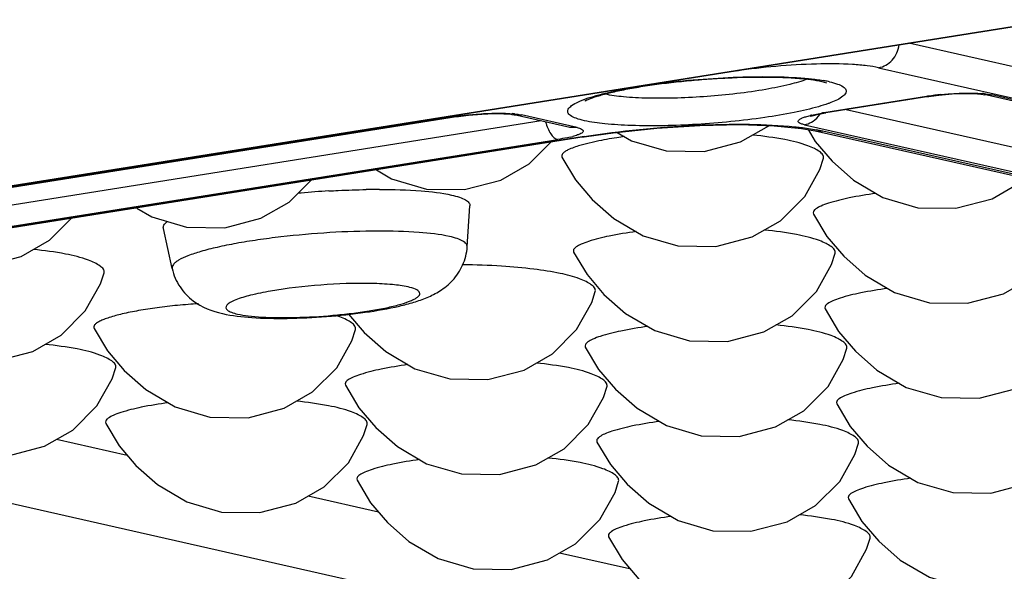
# Model space of a CAD drawing. Units: inches. Extents: x 12209 to 16927, y 346 to 4703.
# Drawn here: x 13280 to 13309, y 3814 to 3830 of the extents above; entities that cross this region are included whole.
import ezdxf

# ---------------------------------------------------------------- set-up
doc = ezdxf.new("R2010")
doc.units = ezdxf.units.IN

msp = doc.modelspace()

# ---------------------------------------------------------------- linework, layer by layer
at = {"color": 7, "linetype": 'Continuous'}
for p, q in [((13024.624, 3784.399), (13445.646, 3851.412)), ((13024.666, 3784.398), (13445.689, 3851.41)), ((13415.872, 3804.329), (13306.011, 3829.178)), ((13305.129, 3828.463), (13415.266, 3803.551)), ((13303.471, 3828.058), (13303.605, 3828.021)), ((13308.152, 3827.684), (13308.219, 3827.672)), ((13308.218, 3827.673), (13308.438, 3827.666)), ((13329.596, 3822.837), (13308.218, 3827.673)), ((13308.218, 3827.673), (13308.218, 3827.673)), ((13329.816, 3822.83), (13308.438, 3827.666)), ((13306.532, 3827.62), (13303.523, 3827.141)), ((13306.597, 3827.618), (13303.586, 3827.139)), ((13303.922, 3827.523), (13303.732, 3827.44)), ((13306.532, 3827.62), (13306.596, 3827.618)), ((13294.394, 3827.095), (13294.46, 3827.083)), ((13294.46, 3827.083), (13294.68, 3827.077)), ((13296.089, 3826.715), (13294.46, 3827.083)), ((13294.46, 3827.083), (13294.46, 3827.083)), ((13296.308, 3826.708), (13294.68, 3827.077)), ((13303.161, 3827.071), (13303.455, 3827.13)), ((13303.374, 3827.101), (13303.586, 3827.139)), ((13303.586, 3827.139), (13303.523, 3827.141)), ((13324.916, 3822.542), (13304.177, 3827.233)), ((13292.774, 3827.031), (13253.188, 3820.731)), ((13292.838, 3827.029), (13253.251, 3820.728)), ((13295.256, 3826.903), (13255.785, 3820.621)), ((13292.774, 3827.031), (13292.837, 3827.029)), ((13302.956, 3826.793), (13324.333, 3821.958)), ((13296.089, 3826.715), (13296.088, 3826.715)), ((13296.308, 3826.708), (13296.089, 3826.715)), ((13303.063, 3826.65), (13303.272, 3826.298)), ((13303.273, 3826.612), (13324.827, 3821.737)), ((13303.275, 3826.612), (13303.494, 3826.605)), ((13325.047, 3821.73), (13303.494, 3826.605)), ((13296.45, 3826.437), (13255.634, 3819.94)), ((13296.514, 3826.435), (13255.697, 3819.938)), ((13256.155, 3820.059), (13295.741, 3826.36)), ((13296.45, 3826.437), (13296.513, 3826.434)), ((13296.866, 3826.303), (13296.539, 3826.225)), ((13293.091, 3823.217), (13293.172, 3824.418)), ((13303.222, 3824.176), (13303.613, 3823.517)), ((13284.456, 3822.58), (13284.199, 3823.757)), ((13296.205, 3823.059), (13296.596, 3822.4)), ((13303.563, 3821.395), (13303.955, 3820.735)), ((13282.171, 3820.826), (13282.562, 3820.166)), ((13258.817, 3820.434), (13331.559, 3803.981)), ((13296.546, 3820.278), (13296.937, 3819.618)), ((13289.529, 3819.161), (13289.92, 3818.502)), ((13303.905, 3818.614), (13304.296, 3817.954)), ((13283.141, 3817.107), (13281.073, 3817.575)), ((13296.888, 3817.497), (13297.279, 3816.837)), ((13290.499, 3815.443), (13288.432, 3815.911)), ((13304.246, 3815.832), (13304.637, 3815.173)), ((13297.836, 3813.783), (13295.79, 3814.246))]:
    msp.add_line(p, q, dxfattribs=at)
for points in [[(13306.596, 3827.618), (13306.892, 3827.658), (13307.28, 3827.693), (13307.634, 3827.707), (13307.922, 3827.704), (13308.121, 3827.688), (13308.152, 3827.684)], [(13292.837, 3827.029), (13293.133, 3827.069), (13293.521, 3827.104), (13293.876, 3827.118), (13294.164, 3827.114), (13294.363, 3827.099), (13294.394, 3827.095)], [(13303.136, 3827.038), (13303.145, 3827.042), (13303.226, 3827.066), (13303.374, 3827.101)], [(13296.513, 3826.434), (13297.359, 3826.556), (13298.643, 3826.692), (13299.901, 3826.773), (13301.063, 3826.795), (13302.069, 3826.764), (13302.872, 3826.684), (13303.273, 3826.612)], [(13297.481, 3826.569), (13297.896, 3826.323), (13298.914, 3826.024), (13300.028, 3826.007), (13301.088, 3826.286), (13301.916, 3826.759), (13301.925, 3826.768)], [(13290.438, 3825.467), (13290.879, 3825.207), (13291.897, 3824.907), (13293.011, 3824.89), (13294.071, 3825.169), (13294.899, 3825.642), (13295.534, 3826.279)], [(13303.272, 3826.298), (13303.766, 3825.72), (13304.397, 3825.165), (13305.255, 3824.659), (13306.272, 3824.36), (13307.387, 3824.343), (13308.447, 3824.621), (13309.275, 3825.095), (13309.404, 3825.225)], [(13295.864, 3825.841), (13296.255, 3825.181), (13296.749, 3824.603), (13297.38, 3824.049), (13298.238, 3823.542), (13299.255, 3823.243), (13300.37, 3823.226), (13301.43, 3823.505), (13302.258, 3823.978), (13302.966, 3824.688), (13303.411, 3825.48), (13303.515, 3825.809)], [(13283.421, 3824.351), (13283.862, 3824.09), (13284.88, 3823.791), (13285.994, 3823.773), (13287.054, 3824.052), (13287.882, 3824.526), (13288.517, 3825.162)], [(13276.404, 3823.234), (13276.845, 3822.973), (13277.863, 3822.674), (13278.977, 3822.657), (13280.037, 3822.935), (13280.865, 3823.409), (13281.5, 3824.045)], [(13303.613, 3823.517), (13304.108, 3822.939), (13304.739, 3822.384), (13305.596, 3821.878), (13306.614, 3821.579), (13307.728, 3821.562), (13308.788, 3821.84), (13309.616, 3822.314), (13310.324, 3823.023), (13310.769, 3823.816), (13310.873, 3824.145)], [(13296.596, 3822.4), (13297.09, 3821.822), (13297.722, 3821.267), (13298.579, 3820.761), (13299.597, 3820.462), (13300.711, 3820.445), (13301.771, 3820.723), (13302.599, 3821.197), (13303.307, 3821.906), (13303.752, 3822.699), (13303.856, 3823.028)], [(13275.204, 3821.83), (13275.698, 3821.252), (13276.329, 3820.698), (13277.186, 3820.192), (13278.204, 3819.892), (13279.319, 3819.875), (13280.379, 3820.154), (13281.206, 3820.627), (13281.915, 3821.337), (13282.36, 3822.129), (13282.464, 3822.458)], [(13289.618, 3821.238), (13290.073, 3820.705), (13290.705, 3820.15), (13291.562, 3819.644), (13292.58, 3819.345), (13293.694, 3819.328), (13294.754, 3819.606), (13295.582, 3820.08), (13296.29, 3820.79), (13296.735, 3821.582), (13296.839, 3821.911)], [(13303.955, 3820.735), (13304.449, 3820.157), (13305.08, 3819.603), (13305.937, 3819.097), (13306.955, 3818.797), (13308.069, 3818.78), (13309.129, 3819.059), (13309.957, 3819.532), (13310.666, 3820.242), (13311.111, 3821.034), (13311.215, 3821.363)], [(13282.562, 3820.166), (13283.056, 3819.588), (13283.687, 3819.034), (13284.545, 3818.527), (13285.562, 3818.228), (13286.677, 3818.211), (13287.737, 3818.49), (13288.565, 3818.963), (13289.273, 3819.673), (13289.718, 3820.465), (13289.822, 3820.794)], [(13296.937, 3819.618), (13297.432, 3819.041), (13298.063, 3818.486), (13298.92, 3817.98), (13299.938, 3817.681), (13301.052, 3817.663), (13302.112, 3817.942), (13302.94, 3818.416), (13303.648, 3819.125), (13304.094, 3819.917), (13304.198, 3820.246)], [(13275.154, 3819.709), (13275.545, 3819.049), (13276.039, 3818.471), (13276.67, 3817.917), (13277.528, 3817.41), (13278.545, 3817.111), (13279.66, 3817.094), (13280.72, 3817.373), (13281.548, 3817.846), (13282.256, 3818.556), (13282.701, 3819.348), (13282.805, 3819.677)], [(13289.92, 3818.502), (13290.415, 3817.924), (13291.046, 3817.369), (13291.903, 3816.863), (13292.921, 3816.564), (13294.035, 3816.547), (13295.095, 3816.825), (13295.923, 3817.299), (13296.631, 3818.008), (13297.076, 3818.801), (13297.181, 3819.13)], [(13304.296, 3817.954), (13304.79, 3817.376), (13305.421, 3816.822), (13306.278, 3816.315), (13307.296, 3816.016), (13308.411, 3815.999), (13309.471, 3816.278), (13310.298, 3816.751), (13311.007, 3817.461), (13311.452, 3818.253), (13311.556, 3818.582)], [(13282.512, 3818.044), (13282.903, 3817.385), (13283.398, 3816.807), (13284.029, 3816.252), (13284.886, 3815.746), (13285.904, 3815.447), (13287.018, 3815.43), (13288.078, 3815.708), (13288.906, 3816.182), (13289.614, 3816.891), (13290.059, 3817.684), (13290.164, 3818.013)], [(13297.279, 3816.837), (13297.773, 3816.259), (13298.404, 3815.705), (13299.261, 3815.198), (13300.279, 3814.899), (13301.394, 3814.882), (13302.454, 3815.161), (13303.281, 3815.634), (13303.99, 3816.344), (13304.435, 3817.136), (13304.539, 3817.465)], [(13289.871, 3816.38), (13290.262, 3815.72), (13290.756, 3815.142), (13291.387, 3814.588), (13292.244, 3814.082), (13293.262, 3813.782), (13294.377, 3813.765), (13295.437, 3814.044), (13296.264, 3814.517), (13296.973, 3815.227), (13297.418, 3816.019), (13297.522, 3816.348)], [(13304.637, 3815.173), (13305.131, 3814.595), (13305.762, 3814.04), (13306.62, 3813.534), (13307.637, 3813.235), (13308.752, 3813.218), (13309.812, 3813.496), (13310.64, 3813.97), (13311.348, 3814.68), (13311.793, 3815.472), (13311.897, 3815.801)], [(13297.229, 3814.716), (13297.62, 3814.056), (13298.114, 3813.478), (13298.745, 3812.924), (13299.603, 3812.417)], [(13299.603, 3812.417), (13300.62, 3812.118), (13301.735, 3812.101), (13302.795, 3812.38), (13303.623, 3812.853), (13304.331, 3813.563), (13304.776, 3814.355), (13304.88, 3814.684)]]:
    msp.add_lwpolyline(points, dxfattribs=at)
for centre, radius, start, end in [((13302.845, 3824.226), 3.917, 78.5015, 80.2949), ((13302.996, 3824.976), 3.152, 77.2718, 78.4794), ((13307.76, 3819.841), 7.876, 95.9018, 98.5355), ((13307.91, 3824.687), 3.029, 83.9486, 85.1681), ((13307.631, 3820.718), 6.989, 98.5569, 99.0416), ((13294.001, 3819.252), 7.876, 95.9018, 98.5355), ((13294.152, 3824.098), 3.029, 83.9486, 85.1681), ((13303.874, 3824.074), 3.081, 103.3783, 103.9544), ((13304.544, 3820.722), 6.5, 99.0389, 99.647), ((13293.872, 3820.129), 6.989, 98.5569, 99.0416), ((13302.365, 3821.58), 5.151, 77.3302, 79.4562), ((13295.452, 3829.173), 2.819, 283.345, 284.9543), ((13300.657, 3800.001), 26.768, 98.9166, 99.0435), ((13290.656, 3797.32), 27.578, 95.0482, 95.2518), ((13290.685, 3796.985), 27.915, 93.3798, 95.0468), ((13290.528, 3801.423), 23.473, 90.7907, 90.9557), ((13290.519, 3802.131), 22.766, 90.374, 90.7921), ((13290.512, 3803.184), 21.713, 89.9718, 90.3741), ((13288.393, 3818.573), 2.764, 69.4784, 72.0311)]:
    msp.add_arc(centre, radius, start, end, dxfattribs=at)
for points, knots in [([(13305.129, 3828.463), (13305.278, 3828.486), (13305.572, 3828.661), (13305.705, 3828.969), (13305.727, 3829.13)], [0, 0, 0, 0, 0.481851, 1, 1, 1, 1]), ([(13305.129, 3828.463), (13305.018, 3828.488), (13304.764, 3828.527), (13304.158, 3828.576), (13303.265, 3828.581), (13302.135, 3828.515), (13301.36, 3828.424), (13300.982, 3828.364)], [0, 0, 0, 0, 0.081726, 0.184575, 0.438135, 0.724015, 1, 1, 1, 1]), ([(13296.557, 3827.504), (13296.549, 3827.496), (13296.518, 3827.472), (13296.581, 3827.514), (13296.631, 3827.531), (13296.739, 3827.577), (13296.866, 3827.619), (13297.023, 3827.666), (13297.202, 3827.714), (13297.402, 3827.761), (13297.62, 3827.808), (13297.941, 3827.87), (13298.375, 3827.942), (13298.926, 3828.017), (13299.507, 3828.08), (13300.103, 3828.13), (13300.884, 3828.177), (13301.787, 3828.199), (13302.711, 3828.166), (13303.254, 3828.107), (13303.471, 3828.058)], [0, 0, 0, 0, 0.004515, 0.008829, 0.019395, 0.034963, 0.05464, 0.077892, 0.104271, 0.133452, 0.165149, 0.199088, 0.27269, 0.352262, 0.435806, 0.521278, 0.606605, 0.768551, 0.905538, 1, 1, 1, 1]), ([(13303.038, 3828.129), (13302.872, 3828.063), (13302.472, 3827.949), (13301.499, 3827.754), (13300.112, 3827.599), (13298.716, 3827.547), (13297.719, 3827.595), (13297.302, 3827.648), (13297.126, 3827.688)], [0, 0, 0, 0, 0.089537, 0.208207, 0.498532, 0.789657, 0.909272, 1, 1, 1, 1]), ([(13298.524, 3827.973), (13299.304, 3828.082), (13300.466, 3828.182), (13301.951, 3828.209), (13302.65, 3828.182), (13302.971, 3828.154)], [0, 0, 0, 0, 0.530065, 0.783273, 1, 1, 1, 1]), ([(13302.971, 3828.154), (13303.019, 3828.15), (13303.198, 3828.132), (13303.377, 3828.109), (13303.505, 3828.087)], [0, 0, 0, 0, 0.272404, 1, 1, 1, 1]), ([(13303.691, 3828.051), (13303.772, 3828.032), (13303.911, 3827.995), (13304.077, 3827.923), (13304.185, 3827.832), (13304.184, 3827.751), (13304.17, 3827.722)], [0, 0, 0, 0, 0.387867, 0.668569, 0.853414, 1, 1, 1, 1]), ([(13296.047, 3827.25), (13296.07, 3827.292), (13296.163, 3827.372), (13296.457, 3827.527), (13296.733, 3827.611), (13296.94, 3827.667)], [0, 0, 0, 0, 0.143069, 0.355916, 1, 1, 1, 1]), ([(13296.94, 3827.667), (13297.006, 3827.685), (13297.299, 3827.759), (13297.595, 3827.82), (13297.825, 3827.861)], [0, 0, 0, 0, 0.226104, 1, 1, 1, 1]), ([(13304.17, 3827.722), (13304.153, 3827.683), (13304.072, 3827.605), (13303.979, 3827.552), (13303.922, 3827.523)], [0, 0, 0, 0, 0.401937, 1, 1, 1, 1]), ([(13306.95, 3827.675), (13307.023, 3827.683), (13307.306, 3827.708), (13307.591, 3827.721), (13307.802, 3827.719)], [0, 0, 0, 0, 0.257536, 1, 1, 1, 1]), ([(13307.802, 3827.719), (13307.835, 3827.719), (13307.956, 3827.718), (13308.077, 3827.712), (13308.166, 3827.705)], [0, 0, 0, 0, 0.268425, 1, 1, 1, 1]), ([(13308.23, 3827.698), (13308.249, 3827.696), (13308.319, 3827.688), (13308.388, 3827.677), (13308.438, 3827.666)], [0, 0, 0, 0, 0.277338, 1, 1, 1, 1]), ([(13303.732, 3827.44), (13303.705, 3827.43), (13303.585, 3827.386), (13303.463, 3827.348), (13303.368, 3827.32)], [0, 0, 0, 0, 0.22734, 1, 1, 1, 1]), ([(13293.192, 3827.086), (13293.264, 3827.093), (13293.548, 3827.119), (13293.833, 3827.131), (13294.044, 3827.13)], [0, 0, 0, 0, 0.257536, 1, 1, 1, 1]), ([(13294.044, 3827.13), (13294.076, 3827.13), (13294.198, 3827.128), (13294.319, 3827.123), (13294.407, 3827.115)], [0, 0, 0, 0, 0.268425, 1, 1, 1, 1]), ([(13294.471, 3827.109), (13294.491, 3827.107), (13294.56, 3827.099), (13294.63, 3827.088), (13294.679, 3827.077)], [0, 0, 0, 0, 0.277338, 1, 1, 1, 1]), ([(13296.521, 3826.91), (13296.438, 3826.928), (13296.295, 3826.967), (13296.127, 3827.041), (13296.02, 3827.139), (13296.031, 3827.221), (13296.047, 3827.25)], [0, 0, 0, 0, 0.390206, 0.668958, 0.849815, 1, 1, 1, 1]), ([(13303.368, 3827.32), (13303.135, 3827.254), (13302.613, 3827.134), (13301.428, 3826.935), (13299.836, 3826.782), (13298.27, 3826.741), (13297.173, 3826.804), (13296.716, 3826.865), (13296.521, 3826.91)], [0, 0, 0, 0, 0.105375, 0.232782, 0.522397, 0.799968, 0.913133, 1, 1, 1, 1]), ([(13295.384, 3826.871), (13295.418, 3826.748), (13295.494, 3826.551), (13295.657, 3826.379), (13295.741, 3826.36)], [0, 0, 0, 0, 0.597207, 1, 1, 1, 1]), ([(13296.508, 3826.446), (13297.586, 3826.615), (13299.203, 3826.778), (13301.264, 3826.822), (13302.235, 3826.778), (13302.673, 3826.732)], [0, 0, 0, 0, 0.529438, 0.786374, 1, 1, 1, 1]), ([(13302.956, 3826.793), (13302.925, 3826.8), (13302.872, 3826.815), (13302.811, 3826.841), (13302.771, 3826.877), (13302.783, 3826.925), (13302.831, 3826.959), (13302.904, 3826.996), (13303.008, 3827.031), (13303.087, 3827.053), (13303.131, 3827.064)], [0, 0, 0, 0, 0.152823, 0.260132, 0.328073, 0.385142, 0.471828, 0.602685, 0.779339, 1, 1, 1, 1]), ([(13302.956, 3826.793), (13302.977, 3826.797), (13303.066, 3826.816), (13303.151, 3826.855), (13303.209, 3826.893)], [0, 0, 0, 0, 0.237954, 1, 1, 1, 1]), ([(13296.357, 3826.507), (13296.344, 3826.502), (13296.286, 3826.48), (13296.226, 3826.462), (13296.179, 3826.449)], [0, 0, 0, 0, 0.216852, 1, 1, 1, 1]), ([(13296.308, 3826.708), (13296.352, 3826.698), (13296.413, 3826.683), (13296.492, 3826.635), (13296.485, 3826.587), (13296.457, 3826.559), (13296.414, 3826.532), (13296.377, 3826.515), (13296.357, 3826.507)], [0, 0, 0, 0, 0.346208, 0.530174, 0.599745, 0.692956, 0.824909, 1, 1, 1, 1]), ([(13302.673, 3826.732), (13302.731, 3826.726), (13302.943, 3826.703), (13303.154, 3826.672), (13303.307, 3826.643)], [0, 0, 0, 0, 0.271925, 1, 1, 1, 1]), ([(13296.103, 3826.43), (13296.076, 3826.424), (13295.956, 3826.397), (13295.835, 3826.375), (13295.741, 3826.36)], [0, 0, 0, 0, 0.226194, 1, 1, 1, 1]), ([(13296.539, 3826.225), (13296.489, 3826.212), (13296.319, 3826.164), (13296.151, 3826.108), (13296.039, 3826.053)], [0, 0, 0, 0, 0.29585, 1, 1, 1, 1]), ([(13297.692, 3826.444), (13297.618, 3826.434), (13297.341, 3826.394), (13297.066, 3826.345), (13296.866, 3826.303)], [0, 0, 0, 0, 0.267822, 1, 1, 1, 1]), ([(13303.055, 3826.177), (13302.838, 3826.258), (13302.305, 3826.385), (13301.764, 3826.456), (13301.451, 3826.489)], [0, 0, 0, 0, 0.423518, 1, 1, 1, 1]), ([(13296.039, 3826.053), (13296.006, 3826.037), (13295.95, 3826.006), (13295.884, 3825.953), (13295.851, 3825.895), (13295.857, 3825.856), (13295.864, 3825.841)], [0, 0, 0, 0, 0.367208, 0.637997, 0.831681, 1, 1, 1, 1]), ([(13303.515, 3825.809), (13303.524, 3825.842), (13303.498, 3825.928), (13303.389, 3826.015), (13303.239, 3826.103), (13303.121, 3826.152), (13303.055, 3826.177)], [0, 0, 0, 0, 0.165478, 0.382389, 0.661841, 1, 1, 1, 1]), ([(13289.039, 3824.851), (13289.132, 3824.857), (13289.498, 3824.876), (13289.864, 3824.889), (13290.137, 3824.893)], [0, 0, 0, 0, 0.254551, 1, 1, 1, 1]), ([(13290.523, 3824.896), (13290.928, 3824.896), (13291.634, 3824.876), (13292.338, 3824.798), (13292.632, 3824.732)], [0, 0, 0, 0, 0.574306, 1, 1, 1, 1]), ([(13305.05, 3824.779), (13304.787, 3824.744), (13304.319, 3824.666), (13303.783, 3824.538), (13303.46, 3824.422), (13303.312, 3824.346), (13303.215, 3824.268), (13303.212, 3824.199), (13303.222, 3824.176)], [0, 0, 0, 0, 0.39841, 0.709707, 0.824806, 0.909109, 0.962846, 1, 1, 1, 1]), ([(13292.632, 3824.732), (13292.712, 3824.714), (13292.852, 3824.677), (13293.027, 3824.605), (13293.143, 3824.526), (13293.174, 3824.45), (13293.172, 3824.418)], [0, 0, 0, 0, 0.374434, 0.658422, 0.857116, 1, 1, 1, 1]), ([(13284.199, 3823.757), (13284.192, 3823.787), (13284.212, 3823.867), (13284.269, 3823.919), (13284.303, 3823.946)], [0, 0, 0, 0, 0.418751, 1, 1, 1, 1]), ([(13292.57, 3823.519), (13292.279, 3823.584), (13291.578, 3823.659), (13290.41, 3823.69), (13289.059, 3823.642), (13287.888, 3823.54), (13286.976, 3823.422), (13286.353, 3823.321), (13285.797, 3823.21), (13285.324, 3823.091), (13284.947, 3822.968), (13284.698, 3822.86), (13284.559, 3822.767), (13284.479, 3822.696), (13284.447, 3822.62), (13284.456, 3822.58)], [0, 0, 0, 0, 0.107166, 0.252187, 0.419871, 0.592118, 0.674098, 0.750318, 0.818727, 0.877558, 0.925349, 0.961182, 0.97457, 0.98514, 1, 1, 1, 1]), ([(13298.033, 3823.663), (13297.77, 3823.627), (13297.302, 3823.55), (13296.766, 3823.421), (13296.443, 3823.305), (13296.295, 3823.229), (13296.198, 3823.151), (13296.195, 3823.082), (13296.205, 3823.059)], [0, 0, 0, 0, 0.39841, 0.709707, 0.824806, 0.909109, 0.962846, 1, 1, 1, 1]), ([(13303.396, 3823.396), (13303.18, 3823.477), (13302.646, 3823.604), (13302.105, 3823.675), (13301.793, 3823.708)], [0, 0, 0, 0, 0.423518, 1, 1, 1, 1]), ([(13293.091, 3823.217), (13293.093, 3823.247), (13293.063, 3823.32), (13292.951, 3823.396), (13292.783, 3823.466), (13292.648, 3823.501), (13292.57, 3823.519)], [0, 0, 0, 0, 0.142888, 0.34158, 0.625565, 1, 1, 1, 1]), ([(13303.857, 3823.028), (13303.865, 3823.061), (13303.84, 3823.147), (13303.73, 3823.234), (13303.581, 3823.321), (13303.462, 3823.371), (13303.396, 3823.396)], [0, 0, 0, 0, 0.165478, 0.382389, 0.661841, 1, 1, 1, 1]), ([(13282.004, 3822.827), (13281.787, 3822.908), (13281.254, 3823.034), (13280.713, 3823.105), (13280.4, 3823.139)], [0, 0, 0, 0, 0.423518, 1, 1, 1, 1]), ([(13285.931, 3821.259), (13286.212, 3821.196), (13286.844, 3821.126), (13287.86, 3821.109), (13288.97, 3821.162), (13290.067, 3821.28), (13290.921, 3821.428), (13291.522, 3821.584), (13291.922, 3821.724), (13292.316, 3821.921), (13292.692, 3822.227), (13292.988, 3822.671), (13293.078, 3823.032), (13293.091, 3823.217)], [0, 0, 0, 0, 0.107377, 0.235708, 0.378917, 0.521016, 0.646813, 0.701383, 0.752232, 0.804714, 0.864576, 0.930974, 1, 1, 1, 1]), ([(13282.464, 3822.458), (13282.473, 3822.492), (13282.447, 3822.578), (13282.338, 3822.664), (13282.188, 3822.752), (13282.069, 3822.802), (13282.004, 3822.827)], [0, 0, 0, 0, 0.165478, 0.382389, 0.661841, 1, 1, 1, 1]), ([(13284.456, 3822.58), (13284.498, 3822.388), (13284.653, 3822.026), (13285.142, 3821.514), (13285.627, 3821.328), (13285.931, 3821.259)], [0, 0, 0, 0, 0.282116, 0.552014, 1, 1, 1, 1]), ([(13296.379, 3822.279), (13296.195, 3822.348), (13295.751, 3822.462), (13294.987, 3822.575), (13294.033, 3822.665), (13293.337, 3822.687), (13292.956, 3822.685)], [0, 0, 0, 0, 0.170017, 0.3963, 0.66966, 1, 1, 1, 1]), ([(13296.839, 3821.911), (13296.848, 3821.944), (13296.823, 3822.03), (13296.713, 3822.117), (13296.563, 3822.204), (13296.445, 3822.254), (13296.379, 3822.279)], [0, 0, 0, 0, 0.165478, 0.382389, 0.661841, 1, 1, 1, 1]), ([(13291.361, 3822.04), (13291.21, 3822.074), (13290.854, 3822.119), (13290, 3822.16), (13288.807, 3822.115), (13287.622, 3821.982), (13286.794, 3821.814), (13286.455, 3821.717), (13286.315, 3821.66)], [0, 0, 0, 0, 0.09095, 0.210954, 0.502785, 0.793118, 0.91131, 1, 1, 1, 1]), ([(13286.371, 3821.246), (13286.473, 3821.223), (13286.709, 3821.187), (13287.271, 3821.14), (13288.099, 3821.137), (13288.975, 3821.187), (13289.694, 3821.262), (13290.201, 3821.332), (13290.656, 3821.413), (13291.043, 3821.502), (13291.316, 3821.584), (13291.486, 3821.654), (13291.58, 3821.702), (13291.648, 3821.75), (13291.692, 3821.797), (13291.709, 3821.849), (13291.689, 3821.899), (13291.642, 3821.941), (13291.534, 3821.997), (13291.434, 3822.024), (13291.361, 3822.04)], [0, 0, 0, 0, 0.053609, 0.121077, 0.28739, 0.474925, 0.567998, 0.655951, 0.735504, 0.803775, 0.858403, 0.880073, 0.897841, 0.911787, 0.922252, 0.930295, 0.938158, 0.948218, 0.961695, 1, 1, 1, 1]), ([(13305.392, 3821.998), (13305.128, 3821.962), (13304.66, 3821.885), (13304.124, 3821.757), (13303.802, 3821.641), (13303.653, 3821.564), (13303.557, 3821.487), (13303.553, 3821.418), (13303.563, 3821.395)], [0, 0, 0, 0, 0.39841, 0.709707, 0.824806, 0.909109, 0.962846, 1, 1, 1, 1]), ([(13286.315, 3821.66), (13286.259, 3821.638), (13286.167, 3821.594), (13286.06, 3821.524), (13286.013, 3821.428), (13286.052, 3821.379), (13286.073, 3821.361)], [0, 0, 0, 0, 0.390327, 0.655863, 0.824558, 1, 1, 1, 1]), ([(13285.23, 3821.546), (13285.024, 3821.534), (13284.619, 3821.504), (13284.031, 3821.437), (13283.492, 3821.354), (13283.023, 3821.259), (13282.687, 3821.17), (13282.469, 3821.093), (13282.345, 3821.04), (13282.252, 3820.987), (13282.189, 3820.935), (13282.158, 3820.878), (13282.164, 3820.841), (13282.171, 3820.826)], [0, 0, 0, 0, 0.190975, 0.376249, 0.546837, 0.695853, 0.818402, 0.868315, 0.909909, 0.9428, 0.967099, 0.984628, 1, 1, 1, 1]), ([(13286.073, 3821.361), (13286.107, 3821.334), (13286.206, 3821.288), (13286.309, 3821.26), (13286.371, 3821.246)], [0, 0, 0, 0, 0.408082, 1, 1, 1, 1]), ([(13289.822, 3820.794), (13289.831, 3820.827), (13289.806, 3820.913), (13289.696, 3821), (13289.546, 3821.088), (13289.428, 3821.137), (13289.362, 3821.162)], [0, 0, 0, 0, 0.165478, 0.382389, 0.661841, 1, 1, 1, 1]), ([(13298.374, 3820.881), (13298.111, 3820.846), (13297.643, 3820.768), (13297.107, 3820.64), (13296.785, 3820.524), (13296.636, 3820.448), (13296.54, 3820.37), (13296.536, 3820.301), (13296.546, 3820.278)], [0, 0, 0, 0, 0.39841, 0.709707, 0.824806, 0.909109, 0.962846, 1, 1, 1, 1]), ([(13303.737, 3820.615), (13303.521, 3820.696), (13302.987, 3820.822), (13302.446, 3820.893), (13302.134, 3820.927)], [0, 0, 0, 0, 0.423518, 1, 1, 1, 1]), ([(13304.198, 3820.246), (13304.206, 3820.28), (13304.181, 3820.366), (13304.071, 3820.453), (13303.922, 3820.54), (13303.803, 3820.59), (13303.737, 3820.615)], [0, 0, 0, 0, 0.165478, 0.382389, 0.661841, 1, 1, 1, 1]), ([(13282.345, 3820.045), (13282.129, 3820.126), (13281.595, 3820.253), (13281.054, 3820.324), (13280.741, 3820.357)], [0, 0, 0, 0, 0.423518, 1, 1, 1, 1]), ([(13282.805, 3819.677), (13282.814, 3819.71), (13282.788, 3819.796), (13282.679, 3819.883), (13282.529, 3819.971), (13282.411, 3820.021), (13282.345, 3820.045)], [0, 0, 0, 0, 0.165478, 0.382389, 0.661841, 1, 1, 1, 1]), ([(13291.357, 3819.764), (13291.094, 3819.729), (13290.626, 3819.651), (13290.09, 3819.523), (13289.768, 3819.407), (13289.619, 3819.331), (13289.523, 3819.253), (13289.519, 3819.184), (13289.529, 3819.161)], [0, 0, 0, 0, 0.39841, 0.709707, 0.824806, 0.909109, 0.962846, 1, 1, 1, 1]), ([(13296.72, 3819.498), (13296.504, 3819.579), (13295.97, 3819.706), (13295.429, 3819.777), (13295.117, 3819.81)], [0, 0, 0, 0, 0.423518, 1, 1, 1, 1]), ([(13297.181, 3819.13), (13297.189, 3819.163), (13297.164, 3819.249), (13297.054, 3819.336), (13296.905, 3819.423), (13296.786, 3819.473), (13296.72, 3819.498)], [0, 0, 0, 0, 0.165478, 0.382389, 0.661841, 1, 1, 1, 1]), ([(13305.733, 3819.217), (13305.469, 3819.181), (13305.001, 3819.104), (13304.466, 3818.976), (13304.143, 3818.86), (13303.995, 3818.783), (13303.898, 3818.706), (13303.894, 3818.636), (13303.904, 3818.614)], [0, 0, 0, 0, 0.39841, 0.709707, 0.824806, 0.909109, 0.962846, 1, 1, 1, 1]), ([(13284.34, 3818.648), (13284.077, 3818.612), (13283.609, 3818.535), (13283.073, 3818.406), (13282.751, 3818.29), (13282.602, 3818.214), (13282.505, 3818.136), (13282.502, 3818.067), (13282.512, 3818.044)], [0, 0, 0, 0, 0.39841, 0.709707, 0.824806, 0.909109, 0.962846, 1, 1, 1, 1]), ([(13289.703, 3818.381), (13289.487, 3818.462), (13288.953, 3818.589), (13288.412, 3818.66), (13288.1, 3818.693)], [0, 0, 0, 0, 0.423518, 1, 1, 1, 1]), ([(13290.164, 3818.013), (13290.172, 3818.046), (13290.147, 3818.132), (13290.037, 3818.219), (13289.888, 3818.306), (13289.769, 3818.356), (13289.703, 3818.381)], [0, 0, 0, 0, 0.165478, 0.382389, 0.661841, 1, 1, 1, 1]), ([(13304.079, 3817.833), (13303.862, 3817.915), (13303.329, 3818.041), (13302.788, 3818.112), (13302.475, 3818.146)], [0, 0, 0, 0, 0.423518, 1, 1, 1, 1]), ([(13298.716, 3818.1), (13298.452, 3818.064), (13297.984, 3817.987), (13297.449, 3817.859), (13297.126, 3817.743), (13296.978, 3817.666), (13296.881, 3817.589), (13296.877, 3817.519), (13296.887, 3817.497)], [0, 0, 0, 0, 0.39841, 0.709707, 0.824806, 0.909109, 0.962846, 1, 1, 1, 1]), ([(13304.539, 3817.465), (13304.547, 3817.499), (13304.522, 3817.585), (13304.413, 3817.671), (13304.263, 3817.759), (13304.144, 3817.809), (13304.079, 3817.833)], [0, 0, 0, 0, 0.165478, 0.382389, 0.661841, 1, 1, 1, 1]), ([(13291.699, 3816.983), (13291.435, 3816.947), (13290.967, 3816.87), (13290.432, 3816.742), (13290.109, 3816.626), (13289.96, 3816.55), (13289.864, 3816.472), (13289.86, 3816.403), (13289.87, 3816.38)], [0, 0, 0, 0, 0.39841, 0.709707, 0.824806, 0.909109, 0.962846, 1, 1, 1, 1]), ([(13297.062, 3816.717), (13296.845, 3816.798), (13296.311, 3816.924), (13295.771, 3816.995), (13295.458, 3817.029)], [0, 0, 0, 0, 0.423518, 1, 1, 1, 1]), ([(13297.522, 3816.348), (13297.53, 3816.382), (13297.505, 3816.468), (13297.396, 3816.554), (13297.246, 3816.642), (13297.127, 3816.692), (13297.062, 3816.717)], [0, 0, 0, 0, 0.165478, 0.382389, 0.661841, 1, 1, 1, 1]), ([(13306.074, 3816.436), (13305.811, 3816.4), (13305.343, 3816.323), (13304.807, 3816.194), (13304.484, 3816.079), (13304.336, 3816.002), (13304.239, 3815.924), (13304.235, 3815.855), (13304.246, 3815.832)], [0, 0, 0, 0, 0.39841, 0.709707, 0.824806, 0.909109, 0.962846, 1, 1, 1, 1]), ([(13299.057, 3815.319), (13298.793, 3815.283), (13298.325, 3815.206), (13297.79, 3815.078), (13297.467, 3814.962), (13297.319, 3814.885), (13297.222, 3814.807), (13297.218, 3814.738), (13297.229, 3814.716)], [0, 0, 0, 0, 0.398411, 0.709705, 0.8248, 0.909108, 0.962846, 1, 1, 1, 1]), ([(13304.42, 3815.052), (13304.204, 3815.133), (13303.67, 3815.26), (13303.129, 3815.331), (13302.816, 3815.364)], [0, 0, 0, 0, 0.423514, 1, 1, 1, 1]), ([(13304.88, 3814.684), (13304.889, 3814.717), (13304.863, 3814.803), (13304.754, 3814.89), (13304.604, 3814.978), (13304.486, 3815.027), (13304.42, 3815.052)], [0, 0, 0, 0, 0.165478, 0.382389, 0.661841, 1, 1, 1, 1])]:
    msp.add_open_spline(points, degree=3, knots=knots, dxfattribs=at)
msp.add_open_spline([(13303.209, 3826.893), (13303.289, 3826.947), (13303.36, 3827.018), (13303.414, 3827.097)], degree=3, dxfattribs=at)

doc.saveas('drawing.dxf')
